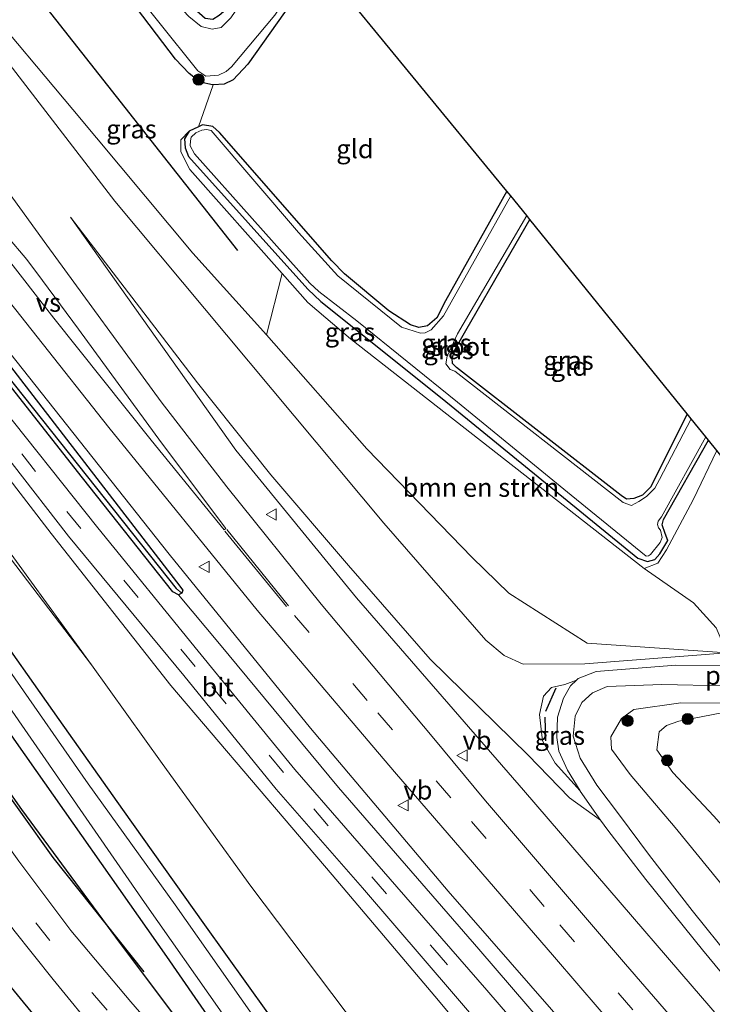
# Model space of a CAD drawing. Units: metres. Extents: x 169997 to 180000, y 556249 to 561696.
# Drawn here: x 176153 to 176246, y 557200 to 557332 of the extents above; entities that cross this region are included whole.
import ezdxf
from ezdxf.enums import TextEntityAlignment as Align

# ---------------------------------------------------------------- set-up
doc = ezdxf.new("R2010")
doc.units = ezdxf.units.M
doc.linetypes.add('VW-3-9_STREEP', pattern=[12, 3, -9])
doc.layers.get('0').update_dxf_attribs({"lineweight": 25})
for name, color, linetype, lineweight in [('B-ME-GR-BOMENRIJ-L-B1', 10, 'Continuous', 25), ('B-ME-GR-BOMENSTRUIKEN-GV-B6', 93, 'Continuous', 18), ('B-ME-GR-BOOM-S-B1', 93, 'Continuous', 18), ('B-ME-GW-INSTEEKWATERGANG-L-B1', 10, 'Continuous', 25), ('B-ME-GW-KRUINLIJN-L-B1', 93, 'Continuous', 18), ('B-ME-GW-TEENLIJN-L-B1', 93, 'Continuous', 18), ('B-ME-GW-WATERGANG-GREPPEL-L-B1', 10, 'Continuous', 25), ('B-ME-IE-GRASLAND-GV-B6', 93, 'Continuous', 18), ('B-ME-IE-GRONDWERKLIJN-GROND_INGERICHT-GV-B6', 253, 'Continuous', 18), ('B-ME-IE-INRICHTINGSELEMENT-L-B1', 253, 'Continuous', 18), ('B-ME-IE-TERREINAFSCHEIDING-DOORGANG-L-B1', 8, 'IE-TERREINAFSCHEIDING-KUNSTMATIG-OPEN', 18), ('B-ME-IE-TERREINAFSCHEIDING-SCHRIKHEK-L-B1', 10, 'Continuous', 25), ('B-ME-KG-KADASTRAAL-OPNAMEDTMGRENS-L-B1', 10, 'Continuous', 25), ('B-ME-OG-BREUK-L-B1', 10, 'Continuous', 25), ('B-ME-OG-WATER-GV-B6', 153, 'Continuous', 18), ('B-ME-VH-VERH_SOORT-BITUMEN-GV-B6', 8, 'IE-TERREINAFSCHEIDING-NATUURLIJK-HOUTWAL', 18), ('B-ME-VW-MARKERING-39STREEP-015-L-B1', 255, 'VW-3-9_STREEP', 18), ('B-ME-VW-MARKERING-STREEP-015-L-B1', 7, 'Continuous', 18), ('B-ME-VW-MARKERING-VERDRIJFSTRP-GV-B6', 7, 'Continuous', 18), ('B-ME-VW-MEUBILAIR_WEGMEUBILAIR-VERKEERSBORD-S-B1', 8, 'Continuous', 18)]:
    doc.layers.add(name, color=color, linetype=linetype, lineweight=lineweight)
doc.styles.add('NLCS-ISO', font='NLCS-ISO.TTF')
doc.linetypes.add('IE-TERREINAFSCHEIDING-KUNSTMATIG-OPEN', pattern='A,7,-1.5,[67,NLCS.SHX,S=0.75,R=0,X=0,Y=0],-1.5', length=10)
doc.linetypes.add('IE-TERREINAFSCHEIDING-NATUURLIJK-HOUTWAL', pattern='A,7,-1.5,[67,NLCS.SHX,S=0.75,R=45,X=0,Y=0],-1.5,7,-1.5,[70,NLCS.SHX,S=0.75,R=0,X=0,Y=0],-1.5', length=20)

# ---------------------------------------------------------------- blocks, each defined once
blk = doc.blocks.new('verkeersbord')
for p, q in [((0, 0.75), (-0.75, -0.625)), ((0.75, -0.625), (0, 0.75)), ((-0.75, -0.625), (0.75, -0.625))]:
    blk.add_line(p, q)
blk = doc.blocks.new('boom')
blk.add_hatch(color=256).paths.add_polyline_path([(-0.75, 0, 1), (0.75, 0, 1)])
blk.add_circle((0, 0), 0.75)

msp = doc.modelspace()

# ---------------------------------------------------------------- linework, layer by layer
at = {"layer": 'B-ME-GR-BOMENRIJ-L-B1'}
msp.add_line((176153.317, 557338.241, -0.115), (176182.501, 557301.208, -0.22), dxfattribs=at)
for points in [[(176099.675, 557301.461, 0.213), (176117.327, 557276.77, 0.289), (176140.332, 557244.109, 0.23), (176157.716, 557219.769, 0.285), (176169.94, 557204.44, 0.37)], [(176107.904, 557263.682, 0.335), (176125.27, 557238.989, 0.409), (176148.206, 557207.066, 0.382), (176161.274, 557191.159, 0.234), (176180.869, 557168.58, 0.211), (176200.225, 557145.992, 0.226), (176213.37, 557130.724, 0.211), (176232.982, 557107.849, 0.324), (176239.661, 557100.319, 0.257), (176252.743, 557085.278, 0.277), (176265.956, 557069.941, 0.246), (176285.599, 557046.961, 0.312), (176299.035, 557031.609, 0.261)]]:
    msp.add_polyline3d(points, dxfattribs=at)
at = {"layer": 'B-ME-GR-BOMENSTRUIKEN-GV-B6'}
for points in [[(176202.409, 557191.865, 0.211), (176184.265, 557215.943, 0.18), (176172.39, 557232.391, 0.055), (176162.882, 557245.618, 0.18), (176148.793, 557265.018, 0.133), (176132.809, 557287.359, 0.145), (176113.843, 557312.429, 0.151), (176117.388, 557315.376, 1.149), (176157.51, 557263.215, 2.407), (176173.542, 557242.849, 2.613), (176195.164, 557217.458, 3.402), (176209.47, 557200.583, 3.985), (176252.703, 557148.472, 4.837)], [(176186.379, 557289.862, -0.06), (176188.475, 557298.122, 0.09), (176191.941, 557294.222, 0.121), (176197.667, 557289.36, 0.152), (176237.022, 557258.542, -0.076), (176243.673, 557253.937, 0.048), (176246.685, 557250.58, 0.067), (176248.133, 557247.214, 0.436), (176229.404, 557248.535, 0.164), (176218.866, 557255.232, 0.312), (176213.969, 557260.007, 0.005), (176199.839, 557274.612, -0.068), (176186.379, 557289.862, -0.06)]]:
    msp.add_polyline3d(points, dxfattribs=at)
at = {"layer": 'B-ME-GW-INSTEEKWATERGANG-L-B1'}
for points in [[(176193.503, 557339.754, -0.823), (176183.877, 557326.165, -0.857), (176181.907, 557324.086, -0.857), (176180.712, 557323.478, -0.857), (176179.213, 557323.425, -0.857), (176179.125, 557323.422, -0.857), (176177.501, 557323.77, -0.857), (176176.002, 557324.931, -0.857), (176174.153, 557326.863, -0.857), (176162.876, 557341.803, -0.733), (176162.539, 557342.565, -0.737), (176162.915, 557343.522, -0.741), (176163.723, 557344.474, -0.741), (176164.201, 557344.76, -0.744), (176164.425, 557344.894, -0.745), (176165.592, 557344.832, -0.748), (176166.473, 557344.205, -0.748), (176174.016, 557336.026, -0.756), (176178.131, 557332.347, -1.071), (176179.175, 557332.215, -1.063), (176180.044, 557332.738, -1.091), (176180.601, 557333.256, -1.106), (176188.926, 557345.293, -0.993)], [(176122.926, 557323.319, 1.486), (176174.32, 557256.745, 2.761), (176175.155, 557255.618, 2.773), (176175.033, 557255.248, 2.811)], [(176175.033, 557255.248, 2.811), (176174.562, 557254.993, 2.808), (176173.829, 557255.395, 2.788), (176161.708, 557270.705, 2.434), (176141.781, 557295.941, 1.847), (176121.684, 557321.399, 1.335)], [(176218.635, 557309.151, -1.206), (176210.395, 557294.461, -1.184), (176209.248, 557292.168, -1.164), (176207.966, 557291.08, -1.164), (176206.812, 557290.858, -1.164), (176205.68, 557291.212, -1.164), (176202.804, 557293.112, -1.168), (176196.825, 557298.069, -1.192), (176195.119, 557299.802, -1.192), (176180.077, 557317.027, -1.199), (176179.179, 557317.841, -1.199), (176177.814, 557318.051, -1.199), (176177.245, 557317.782, -1.199), (176175.993, 557317.191, -1.199), (176175.367, 557316.182, -1.199), (176175.473, 557314.944, -1.199), (176175.899, 557313.799, -1.199), (176191.905, 557296.026, -1.036), (176193.687, 557294.352, -1.036), (176209.933, 557281.359, -1.036), (176236.184, 557259.947, -1.036), (176237.472, 557259.468, -1.036), (176238.473, 557259.735, -1.036), (176239.149, 557260.526, -1.036), (176240.214, 557262.29, -1.036), (176239.861, 557263.256, -1.036), (176239.434, 557264.389, -1.036), (176239.631, 557265.126, -1.036), (176245.651, 557275.761, -1.036)], [(176109.169, 557308.219, -0.757), (176123.57, 557288.166, -0.686), (176138.684, 557266.66, -0.62), (176148.589, 557252.345, -0.55), (176158.542, 557238.273, -0.562), (176167.07, 557226.234, -0.659), (176178.075, 557210.76, -0.651), (176189.323, 557195.016, -0.601), (176193.004, 557189.539, -0.504), (176194.81, 557185.792, -0.558), (176196.172, 557183.052, -0.496), (176197.708, 557180.235, -0.387), (176200.199, 557177.012, -0.259), (176207.205, 557169.529, -0.072), (176221.298, 557153.191, 0.094), (176235.715, 557136.833, 0.149), (176247.765, 557122.754, 0.195), (176260.123, 557108.697, 0.176), (176273.511, 557093.254, 0.168), (176305.435, 557055.744, 0.125), (176320.791, 557037.794, -0.033), (176330.319, 557026.934, -0.06), (176332.2406, 557024.6296, -0.0356)], [(176242.817, 557279.264, -1.094), (176237.913, 557269.485, -1.098), (176236.813, 557268.396, -1.098), (176235.641, 557267.944, -1.102), (176234.669, 557267.847, -1.102), (176233.955, 557268.347, -1.102), (176211.874, 557285.499, -1.091), (176211.332, 557286.023, -1.091), (176211.271, 557286.752, -1.091), (176211.675, 557287.972, -1.094), (176213.138, 557290.46, -1.106), (176218.533, 557299.861, -1.106), (176221.719, 557305.34, -1.221)], [(176329.7706, 557022.7291, -0.0443), (176327.839, 557024.923, -0.088), (176317.111, 557037.237, -0.251), (176289.529, 557069.176, -0.107), (176241.514, 557124.811, -0.002), (176219.032, 557150.623, -0.06), (176197.359, 557175.768, -0.021), (176193.034, 557180.577, 0.024), (176191.897, 557181.472, 0.009), (176190.382, 557182.66, -0.021), (176188.608, 557184.056, -0.025), (176186.912, 557186.4, -0.033), (176173.024, 557206.495, -0.2), (176152.836, 557235.201, -0.325), (176132.379, 557264.727, -0.317), (176116.127, 557287, -0.402), (176103.901, 557304.446, -0.474)]]:
    msp.add_polyline3d(points, dxfattribs=at)
at = {"layer": 'B-ME-GW-KRUINLIJN-L-B1'}
for points in [[(176147.026, 557332.446, 1.161), (176166.015, 557307.793, 1.843), (176202.138, 557264.612, 2.345), (176215.816, 557248.951, 2.808), (176218.258, 557246.863, 2.804), (176220.828, 557245.714, 2.555), (176229.084, 557245.755, 1.214), (176248.133, 557247.214, 0.436)], [(176123.441, 557324.581, 1.929), (176146.763, 557293.927, 2.854), (176173.305, 557260.465, 3.367), (176192.275, 557237.113, 3.95), (176210.735, 557215.267, 4.639), (176232.922, 557189.875, 5.315), (176255.092, 557163.596, 5.517), (176276.867, 557138.549, 6.17), (176297.379, 557115.169, 6.617), (176315.012, 557094.974, 6.885), (176328.829, 557078.816, 7.123), (176343.106, 557063.504, 7.018)], [(176188.475, 557298.122, 0.09), (176176.094, 557312.045, -0.266), (176174.872, 557314.406, -0.305), (176174.879, 557316.032, -0.321), (176175.993, 557317.191, -1.199)], [(176117.388, 557315.376, 1.149), (176157.51, 557263.215, 2.407), (176173.542, 557242.849, 2.613), (176195.164, 557217.458, 3.402), (176209.47, 557200.583, 3.985), (176252.703, 557148.472, 4.837), (176271.508, 557127.026, 5.358), (176287.226, 557109.511, 5.96), (176306.766, 557087.276, 6.427), (176322.633, 557069.72, 6.847), (176327.216, 557064.85, 6.963), (176331.083, 557061.161, 7.018), (176340.286, 557052.879, 6.753), (176351.78, 557042.563, 6.777), (176354.189, 557040.484, 6.897)], [(176160.07, 557305.667, 2.166), (176182.271, 557274.428, 3.181), (176198.456, 557254.588, 3.822), (176220.842, 557228.8, 4.289), (176243.491, 557202.517, 5.276), (176274.707, 557166.332, 5.879), (176306.613, 557129.432, 6.361), (176332.209, 557099.458, 6.493), (176343.628, 557086.954, 7.014), (176348.695, 557081.564, 6.882), (176355.862, 557072.56, 7.053), (176361.485, 557063.828, 7.103), (176368.702, 557055.296, 7.012)], [(176246.769, 557274.379, -0.22), (176243.625, 557267.745, -0.177), (176240.046, 557261.031, -0.208), (176238.89, 557259.246, -0.029), (176237.022, 557258.542, -0.076)], [(176227.95, 557243.573, 1.697), (176226.387, 557243.001, 2.384), (176224.624, 557242.588, 2.477), (176223.525, 557241.441, 2.586), (176223.006, 557238.958, 2.846), (176223.419, 557235.418, 2.811), (176225.101, 557232.424, 2.679), (176228.441, 557228.715, 2.781)], [(176288.666, 557170.743, 3.36), (176275.982, 557185.026, 3.076), (176260.427, 557201.585, 3.157), (176249.92, 557213.129, 2.8), (176241.201, 557223.826, 2.621), (176235.177, 557230.909, 2.267), (176232.656, 557234.296, 2.186), (176232.55, 557235.987, 2.057), (176233.976, 557238.422, 1.785), (176235.651, 557239.636, 1.334), (176241.948, 557240.537, 0.911), (176254.103, 557240.463, 0.16)]]:
    msp.add_polyline3d(points, dxfattribs=at)
at = {"layer": 'B-ME-GW-TEENLIJN-L-B1'}
for points in [[(176148.046, 557334.795, 0.285), (176160.404, 557320.119, 0.269), (176176.517, 557300.838, -0.033), (176186.379, 557289.862, -0.06), (176199.839, 557274.612, -0.068), (176213.969, 557260.007, 0.005), (176218.866, 557255.232, 0.312), (176229.404, 557248.535, 0.164), (176248.133, 557247.214, 0.436)], [(176340.2311, 557030.6656, 0.561), (176338.133, 557033.021, 0.487), (176328.629, 557043.704, 0.514), (176316.53, 557056.783, 0.541), (176305.077, 557069.108, 0.704), (176293.517, 557081.724, 0.498), (176283.947, 557091.736, 0.603), (176274.657, 557102.657, 0.498), (176255.269, 557126.182, 0.701), (176245.761, 557137.71, 0.662), (176235.14, 557150.236, 0.654), (176224.747, 557163.306, 0.479), (176215.928, 557173.98, 0.479), (176209.95, 557181.633, 0.316), (176202.409, 557191.865, 0.211), (176184.265, 557215.943, 0.18), (176172.39, 557232.391, 0.055), (176162.882, 557245.618, 0.18), (176127.53, 557291.967, -0.076), (176113.081, 557312.003, -0.09)], [(176231.192, 557224.796, 2.825), (176227.03, 557227.785, 2.823), (176221.431, 557233.56, 3.126), (176208.321, 557246.385, 3.262), (176197.361, 557258.923, 3.056), (176186.977, 557271.116, 2.637), (176177.11, 557283.453, 2.314), (176160.07, 557305.667, 2.166)], [(176343.106, 557063.504, 7.018), (176333.381, 557072.425, 6.823), (176322.238, 557084.278, 6.547), (176304.595, 557104.028, 6.244), (176285.162, 557126.498, 5.525), (176261.006, 557153.793, 4.755), (176240.868, 557177.221, 4.328), (176214.869, 557207.503, 3.954), (176196.025, 557229.185, 3.433), (176180.064, 557248.446, 2.994), (176174.562, 557254.993, 2.808)], [(176254.103, 557240.463, 0.16), (176241.683, 557238.054, 0.382), (176240.038, 557237.482, 0.397), (176239.058, 557236.658, 0.405), (176238.741, 557234.218, 0.417), (176240.872, 557231.164, 0.417), (176246.371, 557225.346, 0.541), (176265.625, 557203.628, 0.654)]]:
    msp.add_polyline3d(points, dxfattribs=at)
at = {"layer": 'B-ME-GW-WATERGANG-GREPPEL-L-B1'}
msp.add_polyline3d([(176122.087, 557322.542, 1.021), (176151.503, 557284.505, 2.116), (176174.248, 557255.87, 2.637)], dxfattribs=at)
at = {"layer": 'B-ME-IE-GRASLAND-GV-B6'}
for points in [[(176188.475, 557298.122, 0.09), (176186.379, 557289.862, -0.06), (176176.517, 557300.838, -0.033), (176160.404, 557320.119, 0.269), (176148.046, 557334.795, 0.285), (176159.093, 557342.016, -0.609), (176163.873, 557345.091, -0.52), (176164.201, 557344.76, -0.744), (176163.723, 557344.474, -0.741), (176162.915, 557343.522, -0.741), (176162.539, 557342.565, -0.737), (176162.876, 557341.803, -0.733), (176174.153, 557326.863, -0.857), (176176.002, 557324.931, -0.857), (176177.501, 557323.77, -0.857), (176179.125, 557323.422, -0.857), (176179.213, 557323.425, -0.857), (176177.245, 557317.782, -1.199), (176175.993, 557317.191, -1.199), (176174.879, 557316.032, -0.321), (176174.872, 557314.406, -0.305), (176176.094, 557312.045, -0.266), (176188.475, 557298.122, 0.09)], [(176193.503, 557339.754, -0.823), (176183.877, 557326.165, -0.857), (176181.907, 557324.086, -0.857), (176180.712, 557323.478, -0.857), (176179.213, 557323.425, -0.857), (176179.125, 557323.422, -0.857), (176177.501, 557323.77, -0.857), (176176.002, 557324.931, -0.857), (176174.153, 557326.863, -0.857), (176162.876, 557341.803, -0.733)], [(176166.686, 557338.399, -1.328), (176177.181, 557325.28, -1.328), (176178.232, 557324.579, -1.328), (176179.958, 557324.684, -1.328), (176180.969, 557325.188, -1.328), (176181.664, 557325.827, -1.328), (176187.476, 557332.772, -1.328)], [(176186.379, 557289.862, -0.06), (176199.839, 557274.612, -0.068), (176213.969, 557260.007, 0.005), (176218.866, 557255.232, 0.312), (176229.404, 557248.535, 0.164), (176248.133, 557247.214, 0.436), (176229.084, 557245.755, 1.214), (176220.828, 557245.714, 2.555), (176218.258, 557246.863, 2.804), (176215.816, 557248.951, 2.808), (176202.138, 557264.612, 2.345), (176166.015, 557307.793, 1.843), (176147.026, 557332.446, 1.161), (176148.046, 557334.795, 0.285), (176160.404, 557320.119, 0.269), (176176.517, 557300.838, -0.033), (176186.379, 557289.862, -0.06)], [(176251.858, 557185.474, 5.89), (176234.555, 557205.463, 5.432), (176215.769, 557227.4, 4.798), (176208.584, 557236.007, 4.588), (176193.709, 557253.773, 4.071), (176181.055, 557269.474, 3.647), (176172.237, 557280.891, 3.379), (176156.914, 557301.911, 2.718), (176144.479, 557319.027, 2.298), (176134.223, 557333.291, 2.005), (176147.026, 557332.446, 1.161), (176166.015, 557307.793, 1.843), (176202.138, 557264.612, 2.345), (176215.816, 557248.951, 2.808), (176218.258, 557246.863, 2.804), (176220.828, 557245.714, 2.555), (176229.084, 557245.755, 1.214), (176248.133, 557247.214, 0.436)], [(176181.588, 557332.397, -1.328), (176180.307, 557331.08, -1.328), (176179.094, 557330.857, -1.328), (176177.632, 557331.211, -1.328), (176175.963, 557332.56, -1.328)], [(176232.922, 557189.875, 5.315), (176210.735, 557215.267, 4.639), (176192.275, 557237.113, 3.95), (176173.305, 557260.465, 3.367), (176146.763, 557293.927, 2.854), (176123.441, 557324.581, 1.929), (176125.714, 557328.456, 2.215), (176145.944, 557301.785, 2.804), (176165.246, 557277.441, 3.371), (176185.124, 557252.968, 4.211), (176203.545, 557231.294, 4.685), (176225.031, 557206.397, 5.249), (176245.988, 557181.996, 5.867)], [(176175.033, 557255.248, 2.811), (176175.155, 557255.618, 2.773), (176174.32, 557256.745, 2.761), (176122.926, 557323.319, 1.486), (176123.441, 557324.581, 1.929), (176146.763, 557293.927, 2.854), (176173.305, 557260.465, 3.367), (176192.275, 557237.113, 3.95), (176210.735, 557215.267, 4.639), (176232.922, 557189.875, 5.315)], [(176175.033, 557255.248, 2.811), (176174.562, 557254.993, 2.808), (176173.829, 557255.395, 2.788), (176161.708, 557270.705, 2.434), (176141.781, 557295.941, 1.847), (176121.684, 557321.399, 1.335), (176122.087, 557322.542, 1.021), (176151.503, 557284.505, 2.116), (176174.248, 557255.87, 2.637), (176175.033, 557255.248, 2.811)], [(176175.033, 557255.248, 2.811), (176174.248, 557255.87, 2.637), (176151.503, 557284.505, 2.116), (176122.087, 557322.542, 1.021), (176122.926, 557323.319, 1.486), (176174.32, 557256.745, 2.761), (176175.155, 557255.618, 2.773), (176175.033, 557255.248, 2.811)], [(176230.08, 557185.572, 4.506), (176215.913, 557201.975, 4.114), (176203.848, 557215.831, 3.674), (176190.181, 557231.579, 3.297), (176177.195, 557247.475, 3.037), (176163.748, 557264.001, 2.598), (176149.277, 557282.153, 2.209), (176128.655, 557308.66, 1.552), (176120.912, 557319.217, 1.385), (176121.684, 557321.399, 1.335), (176141.781, 557295.941, 1.847), (176161.708, 557270.705, 2.434), (176173.829, 557255.395, 2.788), (176174.562, 557254.993, 2.808), (176180.064, 557248.446, 2.994), (176196.025, 557229.185, 3.433), (176214.869, 557207.503, 3.954), (176240.868, 557177.221, 4.328)], [(176252.703, 557148.472, 4.837), (176209.47, 557200.583, 3.985), (176195.164, 557217.458, 3.402), (176173.542, 557242.849, 2.613), (176157.51, 557263.215, 2.407), (176117.388, 557315.376, 1.149), (176117.892, 557317.274, 1.304), (176126.796, 557305.551, 1.486), (176144.669, 557282.379, 2.119), (176159.812, 557262.879, 2.473), (176175.292, 557244.214, 2.959), (176187.656, 557228.959, 3.235), (176199.236, 557215.725, 3.667), (176219.856, 557191.716, 4.277)], [(176188.475, 557298.122, 0.09), (176176.094, 557312.045, -0.266), (176174.872, 557314.406, -0.305), (176174.879, 557316.032, -0.321), (176175.993, 557317.191, -1.199), (176175.367, 557316.182, -1.199), (176175.473, 557314.944, -1.199), (176175.899, 557313.799, -1.199), (176191.905, 557296.026, -1.036), (176193.687, 557294.352, -1.036), (176209.933, 557281.359, -1.036), (176236.184, 557259.947, -1.036), (176237.472, 557259.468, -1.036), (176238.473, 557259.735, -1.036), (176239.149, 557260.526, -1.036), (176240.214, 557262.29, -1.036), (176239.861, 557263.256, -1.036), (176239.434, 557264.389, -1.036), (176239.631, 557265.126, -1.036), (176245.651, 557275.761, -1.036), (176246.769, 557274.379, -0.22), (176243.625, 557267.745, -0.177), (176240.046, 557261.031, -0.208), (176238.89, 557259.246, -0.029), (176237.022, 557258.542, -0.076), (176197.667, 557289.36, 0.152), (176191.941, 557294.222, 0.121), (176188.475, 557298.122, 0.09)], [(176245.651, 557275.761, -1.036), (176239.631, 557265.126, -1.036), (176239.434, 557264.389, -1.036), (176239.861, 557263.256, -1.036), (176240.214, 557262.29, -1.036), (176239.149, 557260.526, -1.036), (176238.473, 557259.735, -1.036), (176237.472, 557259.468, -1.036), (176236.184, 557259.947, -1.036), (176209.933, 557281.359, -1.036), (176193.687, 557294.352, -1.036), (176191.905, 557296.026, -1.036), (176175.899, 557313.799, -1.199), (176175.473, 557314.944, -1.199), (176175.367, 557316.182, -1.199), (176175.993, 557317.191, -1.199), (176177.245, 557317.782, -1.199), (176177.814, 557318.051, -1.199), (176179.179, 557317.841, -1.199), (176180.077, 557317.027, -1.199), (176195.119, 557299.802, -1.192), (176196.825, 557298.069, -1.192), (176202.804, 557293.112, -1.168), (176205.68, 557291.212, -1.164), (176206.812, 557290.858, -1.164), (176207.966, 557291.08, -1.164), (176209.248, 557292.168, -1.164), (176210.395, 557294.461, -1.184), (176218.635, 557309.151, -1.206), (176219.158, 557308.505, -1.328), (176210.107, 557292.423, -1.328), (176208.471, 557290.572, -1.328), (176207.642, 557290.163, -1.328), (176207.05, 557290.104, -1.328), (176204.508, 557290.897, -1.328), (176195.944, 557297.791, -1.328), (176190.659, 557303.617, -1.328), (176178.935, 557317.266, -1.328), (176178.326, 557317.439, -1.328), (176177.701, 557317.32, -1.328), (176176.9, 557316.957, -1.328), (176176.259, 557316.375, -1.328), (176176.173, 557315.901, -1.328), (176176.148, 557315.233, -1.328), (176176.736, 557314.16, -1.328), (176192.18, 557296.802, -1.328), (176193.392, 557295.695, -1.328), (176198.484, 557291.743, -1.328), (176211.987, 557280.828, -1.328), (176227.228, 557268.386, -1.328), (176237.293, 557260.189, -1.328), (176237.603, 557260.232, -1.328), (176237.869, 557260.422, -1.328), (176239.18, 557262.013, -1.328), (176239.468, 557262.722, -1.328), (176239.212, 557263.702, -1.328), (176238.981, 557263.99, -1.328), (176238.831, 557264.444, -1.328), (176238.922, 557264.887, -1.328), (176239.361, 557265.482, -1.328), (176245.299, 557276.196, -1.328), (176245.651, 557275.761, -1.036)], [(176189.323, 557195.016, -0.601), (176178.075, 557210.76, -0.651), (176167.07, 557226.234, -0.659), (176158.542, 557238.273, -0.562), (176148.589, 557252.345, -0.55), (176138.684, 557266.66, -0.62), (176123.57, 557288.166, -0.686), (176109.169, 557308.219, -0.757), (176113.081, 557312.003, -0.09), (176127.53, 557291.967, -0.076), (176162.882, 557245.618, 0.18), (176172.39, 557232.391, 0.055), (176184.265, 557215.943, 0.18), (176202.409, 557191.865, 0.211)], [(176162.882, 557245.618, 0.18), (176127.53, 557291.967, -0.076), (176113.081, 557312.003, -0.09), (176113.843, 557312.429, 0.151), (176132.809, 557287.359, 0.145), (176148.793, 557265.018, 0.133), (176162.882, 557245.618, 0.18)], [(176185.931, 557196.632, -1.697), (176174.145, 557213.423, -1.697), (176162.453, 557229.679, -1.697), (176151.953, 557244.752, -1.697), (176139.879, 557261.872, -1.697), (176123.357, 557285.228, -1.697), (176107.801, 557306.965, -1.698), (176109.169, 557308.219, -0.757), (176123.57, 557288.166, -0.686), (176138.684, 557266.66, -0.62), (176148.589, 557252.345, -0.55), (176158.542, 557238.273, -0.562), (176167.07, 557226.234, -0.659), (176178.075, 557210.76, -0.651), (176189.323, 557195.016, -0.601)], [(176160.07, 557305.667, 2.166), (176182.271, 557274.428, 3.181), (176198.456, 557254.588, 3.822), (176220.842, 557228.8, 4.289), (176243.491, 557202.517, 5.276), (176274.707, 557166.332, 5.879)], [(176247.647, 557245.547, 0.562), (176241.28, 557245.57, 0.778), (176230.618, 557244.709, 1.591), (176228.169, 557243.791, 1.661), (176227.95, 557243.573, 1.697), (176226.387, 557243.001, 2.384), (176224.624, 557242.588, 2.477), (176223.525, 557241.441, 2.586), (176223.006, 557238.958, 2.846), (176223.419, 557235.418, 2.811), (176225.101, 557232.424, 2.679), (176228.441, 557228.715, 2.781), (176228.471, 557228.667, 2.784), (176231.192, 557224.796, 2.825), (176227.03, 557227.785, 2.823), (176221.431, 557233.56, 3.126), (176208.321, 557246.385, 3.262), (176197.361, 557258.923, 3.056), (176186.977, 557271.116, 2.637), (176177.11, 557283.453, 2.314), (176160.07, 557305.667, 2.166)], [(176274.707, 557166.332, 5.879), (176243.491, 557202.517, 5.276), (176220.842, 557228.8, 4.289), (176198.456, 557254.588, 3.822), (176182.271, 557274.428, 3.181), (176160.07, 557305.667, 2.166), (176177.11, 557283.453, 2.314), (176186.977, 557271.116, 2.637), (176197.361, 557258.923, 3.056), (176208.321, 557246.385, 3.262), (176221.431, 557233.56, 3.126), (176227.03, 557227.785, 2.823), (176231.192, 557224.796, 2.825), (176232.143, 557223.443, 2.839), (176237.276, 557216.822, 3.142), (176244.87, 557207.386, 3.569), (176258.838, 557190.471, 4.04)], [(176221.719, 557305.34, -1.221), (176218.533, 557299.861, -1.106), (176213.138, 557290.46, -1.106), (176211.675, 557287.972, -1.094), (176211.271, 557286.752, -1.091), (176211.332, 557286.023, -1.091), (176211.874, 557285.499, -1.091), (176233.955, 557268.347, -1.102), (176234.669, 557267.847, -1.102), (176235.641, 557267.944, -1.102), (176236.813, 557268.396, -1.098), (176237.913, 557269.485, -1.098), (176242.817, 557279.264, -1.094), (176243.329, 557278.632, -1.328), (176239.08, 557270.479, -1.328), (176238.47, 557269.311, -1.328), (176237.365, 557268.203, -1.328), (176236.336, 557267.507, -1.328), (176235.348, 557267.006, -1.328), (176234.222, 557267.409, -1.328), (176211.636, 557284.986, -1.328), (176211.035, 557285.224, -1.328), (176210.44, 557286.002, -1.328), (176210.612, 557287.039, -1.328), (176211.992, 557289.998, -1.328), (176221.285, 557305.876, -1.328), (176221.719, 557305.34, -1.221)], [(176176.549, 557190.783, 0.386), (176168.187, 557200.431, 0.452), (176160.142, 557209.975, 0.467), (176153.138, 557219.301, 0.502), (176134.801, 557244.875, 0.428), (176115.061, 557272.847, 0.386), (176096.932, 557298.371, 0.436), (176100.13, 557301.974, 0.176), (176103.901, 557304.446, -0.474)], [(176103.901, 557304.446, -0.474), (176105.969, 557304.887, -1.698), (176116.168, 557290.282, -1.697), (176130.281, 557270.38, -1.697), (176146.897, 557247.112, -1.697), (176159.283, 557229.276, -1.697), (176170.032, 557213.746, -1.697), (176180.42, 557198.92, -1.697)], [(176103.901, 557304.446, -0.474), (176116.127, 557287, -0.402), (176132.379, 557264.727, -0.317), (176152.836, 557235.201, -0.325), (176173.024, 557206.495, -0.2), (176186.912, 557186.4, -0.033)], [(176186.912, 557186.4, -0.033), (176173.024, 557206.495, -0.2), (176152.836, 557235.201, -0.325), (176132.379, 557264.727, -0.317), (176116.127, 557287, -0.402), (176103.901, 557304.446, -0.474)], [(176149.676, 557194.845, -0.457), (176137.152, 557209.957, -0.395), (176124.893, 557224.415, -0.371), (176110.433, 557240.873, -0.445), (176093.677, 557260.453, -0.507), (176078.045, 557278.245, -0.482), (176093.629, 557274.855, 0.106), (176098.131, 557280.294, 0.292), (176091.621, 557295.287, 0.393), (176110.389, 557268.27, 0.405), (176125.248, 557247.412, 0.405), (176139.238, 557227.956, 0.432), (176152.482, 557210.051, 0.417), (176157.763, 557203.416, 0.506), (176163.976, 557195.802, 0.498)], [(176246.685, 557250.58, 0.067), (176243.673, 557253.937, 0.048), (176237.022, 557258.542, -0.076), (176238.89, 557259.246, -0.029), (176240.046, 557261.031, -0.208), (176243.625, 557267.745, -0.177), (176246.769, 557274.379, -0.22)], [(176240.868, 557177.221, 4.328), (176214.869, 557207.503, 3.954), (176196.025, 557229.185, 3.433), (176180.064, 557248.446, 2.994), (176174.562, 557254.993, 2.808), (176175.033, 557255.248, 2.811)], [(176227.95, 557243.573, 1.697), (176227.158, 557242.785, 1.828), (176226.227, 557241.154, 1.855), (176225.414, 557238.592, 2.236), (176225.306, 557235.882, 2.36), (176225.6, 557234.037, 2.423), (176226.75, 557231.483, 2.613), (176228.441, 557228.715, 2.781), (176225.101, 557232.424, 2.679), (176223.419, 557235.418, 2.811), (176223.006, 557238.958, 2.846), (176223.525, 557241.441, 2.586), (176224.624, 557242.588, 2.477), (176226.387, 557243.001, 2.384), (176227.95, 557243.573, 1.697)], [(176248.783, 557206.075, 3.62), (176243.466, 557212.661, 3.321), (176237.738, 557220.06, 3.064), (176233.723, 557225.481, 2.831), (176230.7, 557229.463, 2.671), (176228.45, 557233.118, 2.446), (176227.534, 557236.074, 2.236), (176227.761, 557238.739, 2.065), (176228.688, 557240.573, 1.875), (176230.096, 557241.846, 1.661), (176232.055, 557242.739, 1.599), (176239.412, 557242.99, 1.249), (176247.785, 557242.816, 0.534)], [(176246.371, 557225.346, 0.541), (176240.872, 557231.164, 0.417), (176238.741, 557234.218, 0.417), (176239.058, 557236.658, 0.405), (176240.038, 557237.482, 0.397), (176241.683, 557238.054, 0.382), (176254.103, 557240.463, 0.16), (176241.948, 557240.537, 0.911), (176235.651, 557239.636, 1.334), (176233.976, 557238.422, 1.785), (176232.55, 557235.987, 2.057), (176232.656, 557234.296, 2.186), (176235.177, 557230.909, 2.267), (176241.201, 557223.826, 2.621), (176249.92, 557213.129, 2.8)], [(176293.315, 557175.185, 0.16), (176288.666, 557170.743, 3.36), (176275.982, 557185.026, 3.076), (176260.427, 557201.585, 3.157), (176249.92, 557213.129, 2.8), (176241.201, 557223.826, 2.621), (176235.177, 557230.909, 2.267), (176232.656, 557234.296, 2.186), (176232.55, 557235.987, 2.057), (176233.976, 557238.422, 1.785), (176235.651, 557239.636, 1.334), (176241.948, 557240.537, 0.911), (176254.103, 557240.463, 0.16), (176241.683, 557238.054, 0.382), (176240.038, 557237.482, 0.397), (176239.058, 557236.658, 0.405), (176238.741, 557234.218, 0.417), (176240.872, 557231.164, 0.417), (176246.371, 557225.346, 0.541), (176265.625, 557203.628, 0.654), (176268.754, 557200.137, 0.654), (176276.033, 557192.94, 0.545), (176281.39, 557187.721, 0.324), (176293.315, 557175.185, 0.16)]]:
    msp.add_polyline3d(points, dxfattribs=at)
at = {"layer": 'B-ME-IE-GRONDWERKLIJN-GROND_INGERICHT-GV-B6'}
for points in [[(176193.503, 557339.754, -0.823), (176218.635, 557309.151, -1.206), (176210.395, 557294.461, -1.184), (176209.248, 557292.168, -1.164), (176207.966, 557291.08, -1.164), (176206.812, 557290.858, -1.164), (176205.68, 557291.212, -1.164), (176202.804, 557293.112, -1.168), (176196.825, 557298.069, -1.192), (176195.119, 557299.802, -1.192), (176180.077, 557317.027, -1.199), (176179.179, 557317.841, -1.199), (176177.814, 557318.051, -1.199), (176177.245, 557317.782, -1.199), (176179.213, 557323.425, -0.857), (176180.712, 557323.478, -0.857), (176181.907, 557324.086, -0.857), (176183.877, 557326.165, -0.857), (176193.503, 557339.754, -0.823)], [(176221.719, 557305.34, -1.221), (176242.817, 557279.264, -1.094), (176237.913, 557269.485, -1.098), (176236.813, 557268.396, -1.098), (176235.641, 557267.944, -1.102), (176234.669, 557267.847, -1.102), (176233.955, 557268.347, -1.102), (176211.874, 557285.499, -1.091), (176211.332, 557286.023, -1.091), (176211.271, 557286.752, -1.091), (176211.675, 557287.972, -1.094), (176213.138, 557290.46, -1.106), (176218.533, 557299.861, -1.106), (176221.719, 557305.34, -1.221)]]:
    msp.add_polyline3d(points, dxfattribs=at)
at = {"layer": 'B-ME-IE-TERREINAFSCHEIDING-DOORGANG-L-B1'}
msp.add_line((176179.213, 557323.425, -0.857), (176177.245, 557317.782, -1.199), dxfattribs=at)
at = {"layer": 'B-ME-IE-TERREINAFSCHEIDING-SCHRIKHEK-L-B1'}
for p, q in [((176225.199, 557242.511, 2.967), (176223.808, 557239.357, 3.142)), ((176223.731, 557238.585, 3.192), (176223.825, 557235.408, 3.196))]:
    msp.add_line(p, q, dxfattribs=at)
at = {"layer": 'B-ME-KG-KADASTRAAL-OPNAMEDTMGRENS-L-B1'}
msp.add_polyline3d([(176319.268, 557183.766, -0.247), (176303.47, 557203.582, 0.027), (176300.632, 557207.141, 0.084), (176269.984, 557245.837, -0.021), (176266.267, 557250.185, 0.239), (176262.676, 557254.642, 0.106), (176261.431, 557256.186, 0.072), (176260.165, 557257.759, 0.02), (176246.769, 557274.379, -0.22), (176245.651, 557275.761, -1.036), (176245.299, 557276.196, -1.328), (176243.329, 557278.632, -1.328), (176242.817, 557279.264, -1.094), (176221.719, 557305.34, -1.221), (176221.285, 557305.876, -1.328), (176219.158, 557308.505, -1.328), (176218.635, 557309.151, -1.206), (176193.503, 557339.754, -0.823), (176192.809, 557340.594, -1.328), (176189.554, 557344.532, -1.335), (176188.926, 557345.293, -0.993), (176175.564, 557361.461, -0.865)], dxfattribs=at)
at = {"layer": 'B-ME-OG-BREUK-L-B1'}
msp.add_polyline3d([(176101.051, 557300.502, 0.254), (176118.294, 557276.205, 0.327), (176135.445, 557251.881, 0.261), (176153.524, 557226.227, 0.339), (176166.741, 557208.256, 0.242), (176180.528, 557189.94, 0.296), (176187.48, 557181.496, 0.242)], dxfattribs=at)
at = {"layer": 'B-ME-OG-WATER-GV-B6'}
for points in [[(176189.554, 557344.532, -1.335), (176192.809, 557340.594, -1.328), (176187.476, 557332.772, -1.328), (176181.664, 557325.827, -1.328), (176180.969, 557325.188, -1.328), (176179.958, 557324.684, -1.328), (176178.232, 557324.579, -1.328), (176177.181, 557325.28, -1.328), (176166.686, 557338.399, -1.328), (176164.22, 557341.583, -1.328), (176163.871, 557342.252, -1.328), (176163.771, 557342.891, -1.328), (176164.337, 557343.353, -1.328), (176165.031, 557343.726, -1.328), (176165.544, 557343.665, -1.328), (176175.963, 557332.56, -1.328), (176177.632, 557331.211, -1.328), (176179.094, 557330.857, -1.328), (176180.307, 557331.08, -1.328), (176181.588, 557332.397, -1.328), (176183.326, 557334.981, -1.328), (176189.554, 557344.532, -1.335)], [(176243.329, 557278.632, -1.328), (176245.299, 557276.196, -1.328), (176239.361, 557265.482, -1.328), (176238.922, 557264.887, -1.328), (176238.831, 557264.444, -1.328), (176238.981, 557263.99, -1.328), (176239.212, 557263.702, -1.328), (176239.468, 557262.722, -1.328), (176239.18, 557262.013, -1.328), (176237.869, 557260.422, -1.328), (176237.603, 557260.232, -1.328), (176237.293, 557260.189, -1.328), (176227.228, 557268.386, -1.328), (176211.987, 557280.828, -1.328), (176198.484, 557291.743, -1.328), (176193.392, 557295.695, -1.328), (176192.18, 557296.802, -1.328), (176176.736, 557314.16, -1.328), (176176.148, 557315.233, -1.328), (176176.173, 557315.901, -1.328), (176176.259, 557316.375, -1.328), (176176.9, 557316.957, -1.328), (176177.701, 557317.32, -1.328), (176178.326, 557317.439, -1.328), (176178.935, 557317.266, -1.328), (176190.659, 557303.617, -1.328), (176195.944, 557297.791, -1.328), (176204.508, 557290.897, -1.328), (176207.05, 557290.104, -1.328), (176207.642, 557290.163, -1.328), (176208.471, 557290.572, -1.328), (176210.107, 557292.423, -1.328), (176219.158, 557308.505, -1.328), (176221.285, 557305.876, -1.328), (176211.992, 557289.998, -1.328), (176210.612, 557287.039, -1.328), (176210.44, 557286.002, -1.328), (176211.035, 557285.224, -1.328), (176211.636, 557284.986, -1.328), (176234.222, 557267.409, -1.328), (176235.348, 557267.006, -1.328), (176236.336, 557267.507, -1.328), (176237.365, 557268.203, -1.328), (176238.47, 557269.311, -1.328), (176239.08, 557270.479, -1.328), (176243.329, 557278.632, -1.328)], [(176192.092, 557185.325, -1.697), (176191.751, 557184.92, -1.697), (176191.492, 557184.817, -1.697), (176190.731, 557185.193, -1.697), (176189.353, 557186.545, -1.697), (176180.42, 557198.92, -1.697), (176170.032, 557213.746, -1.697), (176159.283, 557229.276, -1.697), (176146.897, 557247.112, -1.697), (176130.281, 557270.38, -1.697), (176116.168, 557290.282, -1.697), (176105.969, 557304.887, -1.698), (176107.801, 557306.965, -1.698), (176123.357, 557285.228, -1.697), (176139.879, 557261.872, -1.697), (176151.953, 557244.752, -1.697), (176162.453, 557229.679, -1.697), (176174.145, 557213.423, -1.697), (176185.931, 557196.632, -1.697), (176189.672, 557191.382, -1.697), (176190.388, 557189.996, -1.697), (176191.186, 557188.166, -1.697), (176192.107, 557185.847, -1.697), (176192.092, 557185.325, -1.697)]]:
    msp.add_polyline3d(points, dxfattribs=at)
at = {"layer": 'B-ME-VH-VERH_SOORT-BITUMEN-GV-B6'}
for points in [[(176245.988, 557181.996, 5.867), (176225.031, 557206.397, 5.249), (176203.545, 557231.294, 4.685), (176185.124, 557252.968, 4.211), (176165.246, 557277.441, 3.371), (176145.944, 557301.785, 2.804), (176125.714, 557328.456, 2.215), (176131.269, 557326.576, 2.227), (176131.746, 557326.415, 2.228), (176134.289, 557325.554, 2.234), (176134.271, 557327.688, 2.171), (176134.223, 557333.291, 2.005), (176144.479, 557319.027, 2.298), (176156.914, 557301.911, 2.718), (176172.237, 557280.891, 3.379), (176181.055, 557269.474, 3.647), (176193.709, 557253.773, 4.071), (176208.584, 557236.007, 4.588), (176215.769, 557227.4, 4.798), (176234.555, 557205.463, 5.432), (176251.858, 557185.474, 5.89)], [(176244.197, 557169.101, 4.689), (176239.424, 557169.032, 4.825), (176230.659, 557179.375, 4.697), (176219.856, 557191.716, 4.277), (176199.236, 557215.725, 3.667), (176187.656, 557228.959, 3.235), (176175.292, 557244.214, 2.959), (176159.812, 557262.879, 2.473), (176144.669, 557282.379, 2.119), (176126.796, 557305.551, 1.486), (176117.892, 557317.274, 1.304), (176119.336, 557318.203, 1.343), (176120.912, 557319.217, 1.385), (176128.655, 557308.66, 1.552), (176149.277, 557282.153, 2.209), (176163.748, 557264.001, 2.598), (176177.195, 557247.475, 3.037), (176190.181, 557231.579, 3.297), (176203.848, 557215.831, 3.674), (176215.913, 557201.975, 4.114), (176230.08, 557185.572, 4.506), (176242.054, 557171.503, 4.74), (176244.197, 557169.101, 4.689)], [(176163.976, 557195.802, 0.498), (176157.763, 557203.416, 0.506), (176152.482, 557210.051, 0.417), (176139.238, 557227.956, 0.432), (176125.248, 557247.412, 0.405), (176110.389, 557268.27, 0.405), (176091.621, 557295.287, 0.393), (176094.223, 557296.798, 0.414), (176096.932, 557298.371, 0.436), (176115.061, 557272.847, 0.386), (176134.801, 557244.875, 0.428), (176153.138, 557219.301, 0.502), (176160.142, 557209.975, 0.467), (176168.187, 557200.431, 0.452), (176176.549, 557190.783, 0.386)], [(176258.838, 557190.471, 4.04), (176244.87, 557207.386, 3.569), (176237.276, 557216.822, 3.142), (176232.143, 557223.443, 2.839), (176231.192, 557224.796, 2.825), (176228.471, 557228.667, 2.784), (176228.441, 557228.715, 2.781), (176226.75, 557231.483, 2.613), (176225.6, 557234.037, 2.423), (176225.306, 557235.882, 2.36), (176225.414, 557238.592, 2.236), (176226.227, 557241.154, 1.855), (176227.158, 557242.785, 1.828), (176227.95, 557243.573, 1.697), (176228.169, 557243.791, 1.661), (176230.618, 557244.709, 1.591), (176241.28, 557245.57, 0.778), (176247.647, 557245.547, 0.562)], [(176247.785, 557242.816, 0.534), (176239.412, 557242.99, 1.249), (176232.055, 557242.739, 1.599), (176230.096, 557241.846, 1.661), (176228.688, 557240.573, 1.875), (176227.761, 557238.739, 2.065), (176227.534, 557236.074, 2.236), (176228.45, 557233.118, 2.446), (176230.7, 557229.463, 2.671), (176233.723, 557225.481, 2.831), (176237.738, 557220.06, 3.064), (176243.466, 557212.661, 3.321), (176248.783, 557206.075, 3.62)]]:
    msp.add_polyline3d(points, dxfattribs=at)
at = {"layer": 'B-ME-VW-MARKERING-39STREEP-015-L-B1'}
for points in [[(176119.336, 557318.203, 1.343), (176129.398, 557304.858, 1.54), (176138.74, 557292.819, 1.956), (176159.58, 557266.202, 2.423), (176179.024, 557242.699, 3.041), (176192.719, 557226.31, 3.449), (176208.684, 557207.666, 3.943), (176226.623, 557186.769, 4.553), (176240.565, 557170.589, 4.786)], [(176094.223, 557296.798, 0.414), (176110.554, 557273.636, 0.428), (176122.339, 557256.981, 0.405), (176135.498, 557238.455, 0.436), (176148.606, 557220.007, 0.514), (176155.435, 557211.003, 0.444), (176163.033, 557201.581, 0.463), (176170.683, 557192.645, 0.522), (176179.061, 557182.951, 0.44), (176187.394, 557173.29, 0.475), (176195.869, 557163.444, 0.53), (176210.182, 557146.839, 0.491), (176225.359, 557129.261, 0.53), (176241.063, 557111.102, 0.475), (176256.699, 557092.98, 0.51), (176271.601, 557075.74, 0.491), (176287.739, 557057.037, 0.448), (176305.862, 557036.066, 0.506), (176319.99, 557019.638, 0.417), (176322.2899, 557016.9729, 0.4148)], [(176190.15, 557252.226, 4.149), (176201.312, 557239.165, 4.386), (176213.88, 557224.592, 4.872), (176225.731, 557210.747, 5.21), (176241.344, 557192.578, 5.645), (176250.36, 557182.069, 5.886)]]:
    msp.add_polyline3d(points, dxfattribs=at)
at = {"layer": 'B-ME-VW-MARKERING-STREEP-015-L-B1'}
for p, q in [((176180.799, 557263.551, 3.756), (176189.042, 557253.433, 4.125)), ((176189.334, 557253.531, 4.114), (176181.065, 557263.771, 3.725))]:
    msp.add_line(p, q, dxfattribs=at)
at = {"layer": 'B-ME-VW-MARKERING-VERDRIJFSTRP-GV-B6'}
msp.add_polyline3d([(176180.943, 557263.898, 3.752), (176180.689, 557263.712, 3.752), (176170.923, 557275.734, 3.387), (176157.828, 557292.128, 2.967), (176144.056, 557309.794, 2.66), (176132.99, 557324.284, 2.236), (176133.251, 557324.486, 2.24), (176134.829, 557322.6, 2.252), (176139.676, 557316.922, 2.427), (176145.598, 557310.149, 2.613), (176151.506, 557303.199, 2.819), (176154.213, 557299.989, 2.843), (176156.35, 557297.175, 2.866), (176161.14, 557290.629, 3.041), (176172.308, 557275.378, 3.379), (176180.943, 557263.898, 3.752)], dxfattribs=at)

# ---------------------------------------------------------------- block references
at = {"layer": 'B-ME-GR-BOOM-S-B1', "rotation": 90}
for p in [(176177.266, 557324.119, -0.954), (176234.814, 557238.112, 1.183), (176242.864, 557238.357, 0.961), (176240.125, 557232.807, 1)]:
    msp.add_blockref('boom', p, dxfattribs=at)
at = {"layer": 'B-ME-VW-MEUBILAIR_WEGMEUBILAIR-VERKEERSBORD-S-B1', "rotation": 90}
for p in [(176187.06, 557265.78, 4.52), (176178.05, 557258.76, 4.52), (176212.68, 557233.47, 5.11), (176204.75, 557226.77, 5.11)]:
    msp.add_blockref('verkeersbord', p, dxfattribs=at)

# ---------------------------------------------------------------- texts
at = {"layer": 'B-ME-GR-BOMENSTRUIKEN-GV-B6', "ltscale": 0.2, "style": 'NLCS-ISO'}
msp.add_text('bmn en strkn', height=2.5, dxfattribs=at).set_placement((176215.1281, 557269.4073), align=Align.MIDDLE_CENTER)
at = {"layer": 'B-ME-IE-GRASLAND-GV-B6', "ltscale": 0.2, "style": 'NLCS-ISO'}
for p in [(176168.2605, 557317.4765), (176197.5795, 557290.2545), (176210.509, 557288.7595), (176210.8205, 557287.8665), (176226.8845, 557286.441), (176225.7235, 557236.144)]:
    msp.add_text('gras', height=2.5, dxfattribs=at).set_placement(p, align=Align.MIDDLE_CENTER)
at = {"layer": 'B-ME-IE-GRONDWERKLIJN-GROND_INGERICHT-GV-B6', "ltscale": 0.2, "style": 'NLCS-ISO'}
for p in [(176198.24, 557314.819), (176227.009, 557285.6393)]:
    msp.add_text('gld', height=2.5, dxfattribs=at).set_placement(p, align=Align.MIDDLE_CENTER)
at = {"layer": 'B-ME-IE-INRICHTINGSELEMENT-L-B1', "ltscale": 0.2, "style": 'NLCS-ISO'}
msp.add_text('pln', height=2.5, dxfattribs=at).set_placement((176247.7925, 557244.1995), align=Align.MIDDLE_CENTER)
at = {"layer": 'B-ME-OG-WATER-GV-B6', "ltscale": 0.2, "style": 'NLCS-ISO'}
msp.add_text('sloot', height=2.5, dxfattribs=at).set_placement((176212.3353, 557288.3163), align=Align.MIDDLE_CENTER)
at = {"layer": 'B-ME-VH-VERH_SOORT-BITUMEN-GV-B6', "ltscale": 0.2, "style": 'NLCS-ISO'}
msp.add_text('bit', height=2.5, dxfattribs=at).set_placement((176179.8381, 557242.6505), align=Align.MIDDLE_CENTER)
at = {"layer": 'B-ME-VW-MARKERING-VERDRIJFSTRP-GV-B6', "ltscale": 0.2, "style": 'NLCS-ISO'}
msp.add_text('vs', height=2.5, dxfattribs=at).set_placement((176157.1248, 557294.226), align=Align.MIDDLE_CENTER)
at = {"layer": 'B-ME-VW-MEUBILAIR_WEGMEUBILAIR-VERKEERSBORD-S-B1', "ltscale": 0.2, "style": 'NLCS-ISO'}
for p in [(176212.68, 557233.47, 5.11), (176204.75, 557226.77, 5.11)]:
    msp.add_text('vb', height=2.5, dxfattribs=at).set_placement(p, align=Align.BOTTOM_LEFT)

doc.saveas('drawing.dxf')
